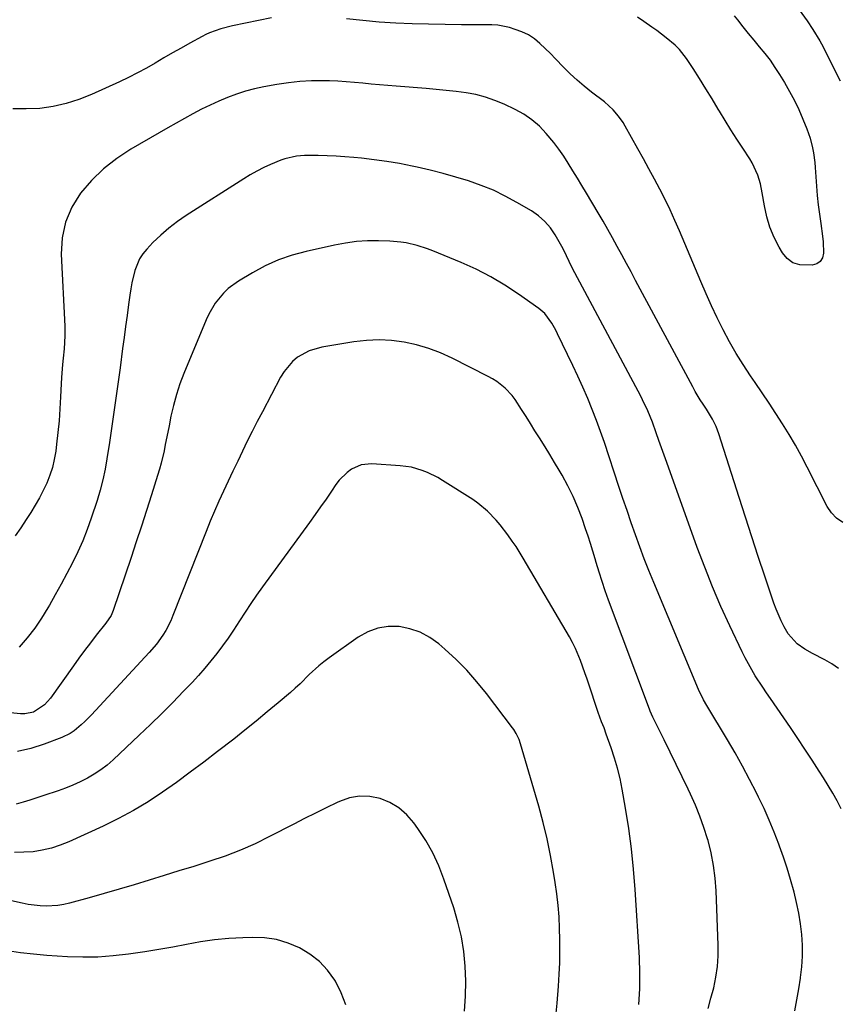
# Model space of a CAD drawing. Units: inches. Extents: x 1873270 to 1878759, y 389699 to 395001.
# Drawn here: x 1874343 to 1874641, y 392008 to 392366 of the extents above; entities that cross this region are included whole.
import ezdxf

# ---------------------------------------------------------------- set-up
doc = ezdxf.new("R2010")
doc.units = ezdxf.units.IN
doc.header["$MEASUREMENT"] = 0
doc.layers.add('7', color=7, linetype='Continuous')
doc.layers.add('8', color=7, linetype='Continuous')

msp = doc.modelspace()

# ---------------------------------------------------------------- linework, layer by layer
at = {"layer": '7', "color": 18}
for points in [[(1874619.87, 392378.72, 1806), (1874629.55, 392365.22, 1806), (1874631.67, 392362.17, 1806), (1874634.26, 392357.96, 1806), (1874634.84, 392356.87, 1806), (1874641.62, 392343.53, 1806)], [(1874603.09, 392367.11, 1808), (1874604.25, 392365.62, 1808), (1874606.2, 392363.15, 1808), (1874608.17, 392360.7, 1808), (1874610.18, 392358.28, 1808), (1874612.21, 392355.87, 1808), (1874614.19, 392353.43, 1808), (1874616.1, 392350.94, 1808), (1874617.89, 392348.36, 1808), (1874619.59, 392345.73, 1808), (1874621.35, 392342.88, 1808), (1874623.22, 392339.65, 1808), (1874624.98, 392336.37, 1808), (1874626.58, 392333, 1808), (1874628.06, 392329.58, 1808), (1874629.5, 392326, 1808), (1874630.69, 392322.6, 1808), (1874631.57, 392319.1, 1808), (1874631.9, 392317.33, 1808), (1874632.38, 392313.76, 1808), (1874632.54, 392311.96, 1808), (1874633.01, 392305.14, 1808), (1874633.29, 392301.76, 1808), (1874633.62, 392298.39, 1808), (1874634.04, 392295.03, 1808), (1874634.52, 392291.67, 1808), (1874635.19, 392287.01, 1808), (1874635.4, 392284.96, 1808), (1874635.57, 392280.84, 1808), (1874635.15, 392279.17, 1808), (1874634.39, 392277.82, 1808), (1874633.1, 392276.95, 1808), (1874631.46, 392276.41, 1808), (1874626.89, 392276.55, 1808), (1874624.44, 392277.35, 1808), (1874622.39, 392278.92, 1808), (1874620.61, 392281, 1808), (1874619.46, 392282.95, 1808), (1874617.62, 392286.54, 1808), (1874616.05, 392290.24, 1808), (1874614.9, 392294.08, 1808), (1874614.04, 392298.02, 1808), (1874613.27, 392302.8, 1808), (1874612.61, 392306.04, 1808), (1874611.7, 392309.21, 1808), (1874609.66, 392313.69, 1808), (1874608.8, 392315.1, 1808), (1874606.19, 392318.97, 1808), (1874604, 392322.3, 1808), (1874601.84, 392325.65, 1808), (1874599.75, 392329.05, 1808), (1874597.71, 392332.47, 1808), (1874597.27, 392333.22, 1808), (1874595.06, 392336.93, 1808), (1874592.81, 392340.62, 1808), (1874590.5, 392344.27, 1808), (1874588.15, 392347.9, 1808), (1874585.77, 392351.53, 1808), (1874583.16, 392354.9, 1808), (1874581.66, 392356.4, 1808), (1874578.37, 392359.15, 1808), (1874574.93, 392361.72, 1808), (1874573.17, 392362.95, 1808), (1874570.21, 392364.99, 1808), (1874567.95, 392366.65, 1808)], [(1874434.91, 392366.39, 1806), (1874420.72, 392363.5, 1806), (1874416.46, 392362.41, 1806), (1874412.33, 392360.91, 1806), (1874411.01, 392360.29, 1806), (1874409.71, 392359.62, 1806), (1874405.21, 392357.16, 1806), (1874402.02, 392355.4, 1806), (1874398.83, 392353.6, 1806), (1874395.67, 392351.77, 1806), (1874392.53, 392349.91, 1806), (1874389.36, 392348.09, 1806), (1874386.16, 392346.35, 1806), (1874382.9, 392344.71, 1806), (1874379.6, 392343.14, 1806), (1874369.42, 392338.5, 1806), (1874364.86, 392336.69, 1806), (1874360.21, 392335.2, 1806), (1874355.43, 392334.18, 1806), (1874350.58, 392333.46, 1806), (1874345.67, 392333.24, 1806), (1874340.79, 392333.33, 1806)], [(1874642.58, 392182.93, 1806), (1874640.31, 392184.44, 1806), (1874638.46, 392186.45, 1806), (1874636.89, 392188.78, 1806), (1874629.63, 392203.02, 1806), (1874627.52, 392207.02, 1806), (1874625.33, 392210.98, 1806), (1874623.04, 392214.87, 1806), (1874620.67, 392218.73, 1806), (1874618.22, 392222.53, 1806), (1874615.74, 392226.32, 1806), (1874613.22, 392230.07, 1806), (1874610.67, 392233.81, 1806), (1874608.98, 392236.25, 1806), (1874606.31, 392240.3, 1806), (1874603.75, 392244.41, 1806), (1874601.36, 392248.63, 1806), (1874599.09, 392252.91, 1806), (1874596.94, 392257.27, 1806), (1874594.86, 392261.66, 1806), (1874592.87, 392266.08, 1806), (1874590.94, 392270.54, 1806), (1874583.2, 392288.91, 1806), (1874581.52, 392292.75, 1806), (1874579.78, 392296.55, 1806), (1874577.94, 392300.31, 1806), (1874576.03, 392304.04, 1806), (1874574.06, 392307.74, 1806), (1874572.08, 392311.43, 1806), (1874570.06, 392315.1, 1806), (1874568.04, 392318.77, 1806), (1874563.43, 392327.02, 1806), (1874562.68, 392328.28, 1806), (1874561.02, 392330.68, 1806), (1874559.13, 392332.91, 1806), (1874555.88, 392335.84, 1806), (1874551.26, 392339.34, 1806), (1874548.58, 392341.48, 1806), (1874545.98, 392343.69, 1806), (1874543.49, 392346.04, 1806), (1874541.07, 392348.46, 1806), (1874538.15, 392351.49, 1806), (1874536.28, 392353.38, 1806), (1874534.38, 392355.23, 1806), (1874532.45, 392357.06, 1806), (1874530.42, 392358.7, 1806), (1874528.26, 392360.14, 1806), (1874525.92, 392361.27, 1806), (1874523.47, 392362.18, 1806), (1874521.36, 392362.81, 1806), (1874517.1, 392363.7, 1806), (1874514.94, 392363.87, 1806), (1874510.57, 392363.85, 1806), (1874506.18, 392363.82, 1806), (1874503.99, 392363.85, 1806), (1874486.05, 392364.23, 1806), (1874480.04, 392364.45, 1806), (1874474.04, 392364.8, 1806), (1874468.05, 392365.35, 1806), (1874462.08, 392366.04, 1806)], [(1874641.03, 392129.88, 1804), (1874638.62, 392131.51, 1804), (1874636.08, 392132.98, 1804), (1874631.57, 392135.28, 1804), (1874628.7, 392136.92, 1804), (1874626, 392138.84, 1804), (1874622.7, 392142.44, 1804), (1874621.21, 392145.04, 1804), (1874620.17, 392147.13, 1804), (1874618.32, 392151.42, 1804), (1874617.52, 392153.61, 1804), (1874614.21, 392163.43, 1804), (1874611.83, 392170.56, 1804), (1874609.47, 392177.71, 1804), (1874607.15, 392184.86, 1804), (1874604.86, 392192.03, 1804), (1874597.54, 392215.16, 1804), (1874596.52, 392217.86, 1804), (1874595.21, 392220.43, 1804), (1874592.95, 392224.13, 1804), (1874591.75, 392225.96, 1804), (1874590.76, 392227.48, 1804), (1874588.89, 392230.6, 1804), (1874588.01, 392232.18, 1804), (1874567.23, 392270.93, 1804), (1874565.57, 392274.02, 1804), (1874563.91, 392277.11, 1804), (1874562.24, 392280.2, 1804), (1874560.58, 392283.28, 1804), (1874558.89, 392286.36, 1804), (1874557.18, 392289.42, 1804), (1874555.42, 392292.45, 1804), (1874553.64, 392295.47, 1804), (1874549.33, 392302.67, 1804), (1874547.71, 392305.37, 1804), (1874546.09, 392308.06, 1804), (1874544.45, 392310.74, 1804), (1874542.77, 392313.49, 1804), (1874541.09, 392316.09, 1804), (1874539.33, 392318.63, 1804), (1874537.45, 392321.09, 1804), (1874534.77, 392324.34, 1804), (1874532.25, 392326.94, 1804), (1874529.54, 392329.3, 1804), (1874526.56, 392331.3, 1804), (1874523.4, 392333.06, 1804), (1874519.41, 392334.97, 1804), (1874516.07, 392336.37, 1804), (1874512.67, 392337.57, 1804), (1874509.17, 392338.45, 1804), (1874505.61, 392339.11, 1804), (1874502, 392339.58, 1804), (1874498.38, 392340, 1804), (1874494.75, 392340.35, 1804), (1874491.12, 392340.66, 1804), (1874480.21, 392341.48, 1804), (1874477.18, 392341.72, 1804), (1874474.15, 392341.98, 1804), (1874471.12, 392342.28, 1804), (1874468.09, 392342.59, 1804), (1874465.07, 392342.89, 1804), (1874462.03, 392343.13, 1804), (1874459, 392343.3, 1804), (1874455.96, 392343.41, 1804), (1874453.6, 392343.47, 1804), (1874449.39, 392343.45, 1804), (1874445.19, 392343.25, 1804), (1874441.02, 392342.79, 1804), (1874436.85, 392342.16, 1804), (1874432.12, 392341.29, 1804), (1874428.74, 392340.56, 1804), (1874425.41, 392339.7, 1804), (1874422.13, 392338.64, 1804), (1874418.89, 392337.45, 1804), (1874415.71, 392336.1, 1804), (1874412.56, 392334.67, 1804), (1874409.46, 392333.14, 1804), (1874406.31, 392331.48, 1804), (1874403.24, 392329.77, 1804), (1874400.17, 392328.06, 1804), (1874397.12, 392326.33, 1804), (1874394.07, 392324.58, 1804), (1874383.69, 392318.59, 1804), (1874378.57, 392315.22, 1804), (1874373.76, 392311.49, 1804), (1874369.41, 392307.23, 1804), (1874365.38, 392302.6, 1804), (1874362.25, 392297.49, 1804), (1874359.91, 392292.14, 1804), (1874358.76, 392286.41, 1804), (1874358.4, 392280.43, 1804), (1874359.67, 392254.29, 1804), (1874359.75, 392250.77, 1804), (1874359.52, 392246.08, 1804), (1874359.1, 392242.62, 1804), (1874358.84, 392240.3, 1804), (1874358.46, 392235.66, 1804), (1874358.34, 392233.33, 1804), (1874358.16, 392228.55, 1804), (1874357.94, 392224.25, 1804), (1874357.64, 392219.94, 1804), (1874357.22, 392215.65, 1804), (1874356.73, 392211.37, 1804), (1874356.4, 392208.83, 1804), (1874355.88, 392205.85, 1804), (1874355.19, 392202.93, 1804), (1874354.25, 392200.07, 1804), (1874353.14, 392197.26, 1804), (1874351.85, 392194.53, 1804), (1874350.47, 392191.83, 1804), (1874348.97, 392189.2, 1804), (1874347.39, 392186.61, 1804), (1874345.71, 392183.99, 1804), (1874343.72, 392181.03, 1804), (1874341.66, 392178.13, 1804)], [(1874641.99, 392078.82, 1802), (1874640.47, 392081.69, 1802), (1874638.91, 392084.52, 1802), (1874637.26, 392087.31, 1802), (1874635.56, 392090.07, 1802), (1874633.96, 392092.58, 1802), (1874631.4, 392096.56, 1802), (1874628.81, 392100.52, 1802), (1874626.18, 392104.46, 1802), (1874623.52, 392108.37, 1802), (1874616.24, 392118.96, 1802), (1874614.85, 392121.01, 1802), (1874613.46, 392123.07, 1802), (1874610.74, 392127.23, 1802), (1874609.43, 392129.35, 1802), (1874607.03, 392133.69, 1802), (1874605.92, 392135.91, 1802), (1874601.46, 392145.37, 1802), (1874598.27, 392152.4, 1802), (1874595.22, 392159.48, 1802), (1874592.37, 392166.64, 1802), (1874589.65, 392173.86, 1802), (1874578.55, 392204.72, 1802), (1874577.6, 392207.4, 1802), (1874576.64, 392210.08, 1802), (1874575.7, 392212.77, 1802), (1874574.76, 392215.46, 1802), (1874573.36, 392219.44, 1802), (1874571.69, 392223.54, 1802), (1874569.77, 392227.53, 1802), (1874569.09, 392228.84, 1802), (1874545.1, 392273.65, 1802), (1874544.39, 392275.01, 1802), (1874543.05, 392277.76, 1802), (1874541.11, 392281.92, 1802), (1874540.4, 392283.27, 1802), (1874538.01, 392287.46, 1802), (1874536.24, 392290.03, 1802), (1874534.24, 392292.38, 1802), (1874531.9, 392294.39, 1802), (1874529.34, 392296.18, 1802), (1874524.09, 392299.26, 1802), (1874519.85, 392301.56, 1802), (1874515.52, 392303.67, 1802), (1874511.06, 392305.47, 1802), (1874506.51, 392307.08, 1802), (1874501.88, 392308.47, 1802), (1874497.22, 392309.78, 1802), (1874492.53, 392310.96, 1802), (1874487.82, 392312.05, 1802), (1874485.97, 392312.45, 1802), (1874481.4, 392313.36, 1802), (1874476.82, 392314.16, 1802), (1874472.22, 392314.8, 1802), (1874467.6, 392315.33, 1802), (1874464.77, 392315.61, 1802), (1874461.55, 392315.88, 1802), (1874458.32, 392316.1, 1802), (1874455.09, 392316.23, 1802), (1874451.85, 392316.3, 1802), (1874448.3, 392316.32, 1802), (1874446.84, 392316.29, 1802), (1874443.95, 392316.05, 1802), (1874439.68, 392315.15, 1802), (1874438.31, 392314.68, 1802), (1874434.54, 392313.08, 1802), (1874432.03, 392311.91, 1802), (1874429.56, 392310.66, 1802), (1874427.15, 392309.3, 1802), (1874424.77, 392307.86, 1802), (1874403.86, 392294.54, 1802), (1874400.63, 392292.32, 1802), (1874397.52, 392289.96, 1802), (1874394.59, 392287.38, 1802), (1874391.77, 392284.66, 1802), (1874389.49, 392282.3, 1802), (1874388.06, 392280.56, 1802), (1874386.82, 392278.71, 1802), (1874385.14, 392274.56, 1802), (1874384.12, 392270.09, 1802), (1874383.72, 392267.83, 1802), (1874383.37, 392265.57, 1802), (1874382.91, 392262.13, 1802), (1874382.37, 392258.13, 1802), (1874381.83, 392254.14, 1802), (1874381.29, 392250.14, 1802), (1874380.75, 392246.15, 1802), (1874379.81, 392239.17, 1802), (1874378.88, 392232.36, 1802), (1874377.92, 392225.55, 1802), (1874376.94, 392218.75, 1802), (1874375.93, 392211.96, 1802), (1874375.05, 392206.08, 1802), (1874374.37, 392202.25, 1802), (1874373.56, 392198.44, 1802), (1874372.57, 392194.68, 1802), (1874371.44, 392190.95, 1802), (1874369.3, 392184.45, 1802), (1874367.83, 392180.32, 1802), (1874366.23, 392176.24, 1802), (1874364.43, 392172.24, 1802), (1874362.5, 392168.3, 1802), (1874360.46, 392164.41, 1802), (1874358.38, 392160.54, 1802), (1874356.27, 392156.69, 1802), (1874354.12, 392152.85, 1802), (1874353.6, 392151.94, 1802), (1874351.28, 392148.16, 1802), (1874348.8, 392144.49, 1802), (1874346.07, 392141.01, 1802), (1874343.17, 392137.64, 1802)], [(1874593.56, 392006.23, 1798), (1874594.62, 392010.01, 1798), (1874595.62, 392013.81, 1798), (1874596.41, 392017.64, 1798), (1874596.98, 392021.49, 1798), (1874597.22, 392025.38, 1798), (1874597.24, 392029.28, 1798), (1874596.51, 392049.02, 1798), (1874596.16, 392053.65, 1798), (1874595.59, 392058.25, 1798), (1874594.69, 392062.8, 1798), (1874593.56, 392067.31, 1798), (1874593.38, 392067.92, 1798), (1874592.07, 392072.06, 1798), (1874590.63, 392076.15, 1798), (1874589, 392080.16, 1798), (1874587.23, 392084.13, 1798), (1874586.34, 392086.01, 1798), (1874584.18, 392090.51, 1798), (1874582.01, 392095.01, 1798), (1874579.82, 392099.49, 1798), (1874577.61, 392103.97, 1798), (1874573.51, 392112.19, 1798), (1874572.53, 392114.37, 1798), (1874572.24, 392115.12, 1798), (1874557.44, 392154.7, 1798), (1874556.22, 392158.08, 1798), (1874555.05, 392161.49, 1798), (1874553.95, 392164.91, 1798), (1874552.9, 392168.35, 1798), (1874552.48, 392169.77, 1798), (1874551.66, 392172.51, 1798), (1874550.81, 392175.24, 1798), (1874549.93, 392177.96, 1798), (1874549.03, 392180.68, 1798), (1874547.78, 392184.35, 1798), (1874546.25, 392188.43, 1798), (1874544.56, 392192.42, 1798), (1874542.62, 392196.31, 1798), (1874540.53, 392200.12, 1798), (1874539.47, 392201.9, 1798), (1874537.77, 392204.75, 1798), (1874536.05, 392207.6, 1798), (1874534.3, 392210.42, 1798), (1874532.25, 392213.69, 1798), (1874530.63, 392216.27, 1798), (1874529, 392218.86, 1798), (1874527.39, 392221.45, 1798), (1874525.78, 392224.05, 1798), (1874523.5, 392227.59, 1798), (1874522.36, 392229.08, 1798), (1874519.77, 392231.78, 1798), (1874516.83, 392234.12, 1798), (1874515.24, 392235.12, 1798), (1874513.6, 392236.04, 1798), (1874500.54, 392242.68, 1798), (1874496.34, 392244.59, 1798), (1874492.05, 392246.23, 1798), (1874487.63, 392247.48, 1798), (1874483.12, 392248.48, 1798), (1874478.54, 392249.03, 1798), (1874473.97, 392249.29, 1798), (1874469.39, 392249.08, 1798), (1874464.8, 392248.58, 1798), (1874453.13, 392246.69, 1798), (1874448.52, 392245.36, 1798), (1874444.36, 392242.97, 1798), (1874442.52, 392241.39, 1798), (1874439.42, 392237.76, 1798), (1874438.15, 392235.7, 1798), (1874431.54, 392223.19, 1798), (1874429.69, 392219.62, 1798), (1874427.86, 392216.05, 1798), (1874426.07, 392212.45, 1798), (1874424.31, 392208.84, 1798), (1874422.57, 392205.2, 1798), (1874420.84, 392201.58, 1798), (1874419.12, 392197.97, 1798), (1874417.41, 392194.35, 1798), (1874415.74, 392190.71, 1798), (1874414.12, 392187.05, 1798), (1874412.57, 392183.36, 1798), (1874411.07, 392179.65, 1798), (1874399.05, 392149.06, 1798), (1874398.26, 392147.22, 1798), (1874396.41, 392143.67, 1798), (1874395.36, 392141.96, 1798), (1874393.01, 392138.7, 1798), (1874390.4, 392135.65, 1798), (1874369.37, 392112.98, 1798), (1874366.97, 392110.55, 1798), (1874365.72, 392109.38, 1798), (1874363.09, 392107.21, 1798), (1874361.69, 392106.27, 1798), (1874358.65, 392104.78, 1798), (1874352.24, 392102.29, 1798), (1874347.4, 392100.78, 1798), (1874342.48, 392099.73, 1798)], [(1874568.36, 392007.77, 1796), (1874568.74, 392013.43, 1796), (1874568.78, 392019.1, 1796), (1874568.59, 392024.79, 1796), (1874567.05, 392049.54, 1796), (1874566.47, 392056.94, 1796), (1874565.72, 392064.33, 1796), (1874564.72, 392071.69, 1796), (1874563.56, 392079.03, 1796), (1874562.33, 392086.03, 1796), (1874561.57, 392089.83, 1796), (1874560.68, 392093.59, 1796), (1874559.6, 392097.3, 1796), (1874558.39, 392100.98, 1796), (1874556.59, 392106.04, 1796), (1874555.77, 392108.28, 1796), (1874554.89, 392110.5, 1796), (1874553.63, 392113.86, 1796), (1874553.25, 392114.99, 1796), (1874550.34, 392123.75, 1796), (1874549.57, 392126.01, 1796), (1874548.8, 392128.27, 1796), (1874547.2, 392132.77, 1796), (1874545.37, 392137.16, 1796), (1874544.3, 392139.29, 1796), (1874543.15, 392141.37, 1796), (1874526.37, 392169.97, 1796), (1874523.78, 392174.14, 1796), (1874522.4, 392176.17, 1796), (1874520.78, 392178.46, 1796), (1874517.99, 392182.06, 1796), (1874516.51, 392183.79, 1796), (1874513.37, 392187.08, 1796), (1874509.89, 392189.97, 1796), (1874508.02, 392191.26, 1796), (1874497.08, 392198.23, 1796), (1874495.3, 392199.28, 1796), (1874491.6, 392201.1, 1796), (1874489.67, 392201.86, 1796), (1874485.71, 392202.99, 1796), (1874481.63, 392203.56, 1796), (1874471.33, 392204.3, 1796), (1874467.45, 392203.93, 1796), (1874463.91, 392202.32, 1796), (1874462.31, 392201.11, 1796), (1874459.48, 392198.29, 1796), (1874458.26, 392196.7, 1796), (1874456.64, 392194.32, 1796), (1874454.68, 392191.46, 1796), (1874452.69, 392188.61, 1796), (1874450.68, 392185.78, 1796), (1874448.65, 392182.97, 1796), (1874431.61, 392159.57, 1796), (1874429.43, 392156.52, 1796), (1874427.3, 392153.43, 1796), (1874425.23, 392150.31, 1796), (1874423.2, 392147.15, 1796), (1874421.01, 392143.75, 1796), (1874419.07, 392140.89, 1796), (1874417.06, 392138.07, 1796), (1874414.99, 392135.3, 1796), (1874412.84, 392132.59, 1796), (1874410.63, 392129.93, 1796), (1874408.34, 392127.34, 1796), (1874405.99, 392124.8, 1796), (1874402.91, 392121.58, 1796), (1874398.94, 392117.51, 1796), (1874394.93, 392113.47, 1796), (1874390.87, 392109.49, 1796), (1874386.76, 392105.56, 1796), (1874377.3, 392096.65, 1796), (1874375.11, 392094.75, 1796), (1874372.84, 392092.98, 1796), (1874370.43, 392091.4, 1796), (1874367.92, 392089.95, 1796), (1874365.33, 392088.66, 1796), (1874362.69, 392087.46, 1796), (1874360, 392086.38, 1796), (1874357.28, 392085.39, 1796), (1874352.07, 392083.63, 1796), (1874349.57, 392082.81, 1796), (1874347.06, 392082.01, 1796), (1874344.54, 392081.25, 1796), (1874342.02, 392080.52, 1796)], [(1874538.07, 392002.09, 1794), (1874538.68, 392008.22, 1794), (1874539.16, 392014.36, 1794), (1874539.43, 392018.69, 1794), (1874539.63, 392022.86, 1794), (1874539.74, 392027.04, 1794), (1874539.73, 392031.22, 1794), (1874539.62, 392035.41, 1794), (1874539.39, 392039.58, 1794), (1874539.05, 392043.75, 1794), (1874538.57, 392047.9, 1794), (1874537.99, 392052.04, 1794), (1874537.39, 392055.88, 1794), (1874536.32, 392061.91, 1794), (1874535.1, 392067.91, 1794), (1874533.65, 392073.86, 1794), (1874532.04, 392079.77, 1794), (1874525.39, 392102.48, 1794), (1874524.86, 392104.03, 1794), (1874523.79, 392106.24, 1794), (1874522.93, 392107.62, 1794), (1874522.45, 392108.29, 1794), (1874513.06, 392120.73, 1794), (1874509.57, 392125.06, 1794), (1874505.91, 392129.22, 1794), (1874501.99, 392133.14, 1794), (1874497.9, 392136.9, 1794), (1874495.68, 392138.8, 1794), (1874492.41, 392141.13, 1794), (1874488.95, 392143.02, 1794), (1874485.2, 392144.27, 1794), (1874481.27, 392145.08, 1794), (1874477.3, 392145.08, 1794), (1874473.47, 392144.53, 1794), (1874469.85, 392143.16, 1794), (1874466.37, 392141.24, 1794), (1874455.78, 392133.74, 1794), (1874453.89, 392132.32, 1794), (1874452.05, 392130.84, 1794), (1874448.61, 392127.62, 1794), (1874445.23, 392124.31, 1794), (1874443.49, 392122.71, 1794), (1874441.71, 392121.16, 1794), (1874437.34, 392117.43, 1794), (1874433.33, 392114.06, 1794), (1874429.3, 392110.72, 1794), (1874425.22, 392107.44, 1794), (1874421.11, 392104.19, 1794), (1874415.27, 392099.64, 1794), (1874410.32, 392095.86, 1794), (1874405.34, 392092.12, 1794), (1874400.3, 392088.46, 1794), (1874395.23, 392084.85, 1794), (1874390.04, 392081.44, 1794), (1874384.73, 392078.21, 1794), (1874379.26, 392075.29, 1794), (1874373.68, 392072.55, 1794), (1874361.19, 392066.87, 1794), (1874358.04, 392065.61, 1794), (1874354.84, 392064.56, 1794), (1874351.54, 392063.81, 1794), (1874348.2, 392063.27, 1794), (1874344.81, 392063.03, 1794), (1874341.43, 392062.97, 1794)], [(1874505.04, 392005.33, 1792), (1874505.44, 392010.74, 1792), (1874505.49, 392016.16, 1792), (1874505.31, 392021.6, 1792), (1874504.74, 392027, 1792), (1874503.89, 392032.34, 1792), (1874502.63, 392037.61, 1792), (1874501.1, 392042.81, 1792), (1874497.56, 392053.33, 1792), (1874495.68, 392058.18, 1792), (1874493.52, 392062.89, 1792), (1874490.94, 392067.39, 1792), (1874488.09, 392071.74, 1792), (1874486.63, 392073.76, 1792), (1874484.07, 392076.67, 1792), (1874481.21, 392079.18, 1792), (1874477.92, 392081.1, 1792), (1874474.35, 392082.62, 1792), (1874470.57, 392083.33, 1792), (1874466.84, 392083.49, 1792), (1874463.17, 392082.8, 1792), (1874459.53, 392081.55, 1792), (1874458.75, 392081.18, 1792), (1874454.77, 392079.25, 1792), (1874450.81, 392077.3, 1792), (1874446.86, 392075.3, 1792), (1874442.93, 392073.28, 1792), (1874434.19, 392068.73, 1792), (1874428.9, 392066.16, 1792), (1874423.53, 392063.77, 1792), (1874418.04, 392061.67, 1792), (1874412.48, 392059.77, 1792), (1874412.07, 392059.64, 1792), (1874406.64, 392057.94, 1792), (1874401.22, 392056.25, 1792), (1874395.79, 392054.58, 1792), (1874390.37, 392052.9, 1792), (1874384.93, 392051.26, 1792), (1874379.48, 392049.64, 1792), (1874374.03, 392048.07, 1792), (1874368.56, 392046.52, 1792), (1874361.45, 392044.55, 1792), (1874359.34, 392044.06, 1792), (1874357.21, 392043.7, 1792), (1874352.89, 392043.48, 1792), (1874350.71, 392043.6, 1792), (1874346.4, 392044.12, 1792), (1874344.26, 392044.52, 1792), (1874321.11, 392049.6, 1792)]]:
    msp.add_polyline3d(points, dxfattribs=at)
at = {"layer": '8', "color": 18}
for points in [[(1874625.12, 392005.44, 1800), (1874625.87, 392009.39, 1800), (1874626.55, 392013.36, 1800), (1874627.18, 392017.34, 1800), (1874627.21, 392017.52, 1800), (1874627.64, 392021.42, 1800), (1874627.89, 392025.32, 1800), (1874627.86, 392029.23, 1800), (1874627.64, 392033.15, 1800), (1874627.17, 392037.05, 1800), (1874626.58, 392040.93, 1800), (1874625.78, 392044.77, 1800), (1874624.85, 392048.59, 1800), (1874623.54, 392053.2, 1800), (1874622.31, 392057.24, 1800), (1874620.98, 392061.24, 1800), (1874619.59, 392065.23, 1800), (1874619.29, 392066.05, 1800), (1874617.62, 392070.39, 1800), (1874615.85, 392074.7, 1800), (1874613.94, 392078.94, 1800), (1874611.93, 392083.14, 1800), (1874611.18, 392084.63, 1800), (1874608.67, 392089.52, 1800), (1874606.09, 392094.36, 1800), (1874603.39, 392099.14, 1800), (1874600.61, 392103.88, 1800), (1874593.09, 392116.38, 1800), (1874591.87, 392118.52, 1800), (1874590.08, 392122.22, 1800), (1874573.84, 392161.12, 1800), (1874572.08, 392165.42, 1800), (1874570.38, 392169.74, 1800), (1874568.75, 392174.09, 1800), (1874567.17, 392178.46, 1800), (1874565.64, 392182.84, 1800), (1874564.13, 392187.23, 1800), (1874562.64, 392191.64, 1800), (1874561.17, 392196.04, 1800), (1874555.9, 392211.97, 1800), (1874554.51, 392216.01, 1800), (1874553.05, 392220.03, 1800), (1874551.48, 392224.01, 1800), (1874549.84, 392227.96, 1800), (1874548.03, 392232.1, 1800), (1874546.25, 392236.07, 1800), (1874544.41, 392240.02, 1800), (1874542.53, 392243.96, 1800), (1874538.84, 392251.53, 1800), (1874538.19, 392252.82, 1800), (1874536.78, 392255.36, 1800), (1874534.27, 392258.86, 1800), (1874532.11, 392260.73, 1800), (1874524.69, 392265.94, 1800), (1874519.69, 392269.21, 1800), (1874514.57, 392272.25, 1800), (1874509.26, 392274.95, 1800), (1874503.82, 392277.42, 1800), (1874493.49, 392281.7, 1800), (1874491.62, 392282.43, 1800), (1874487.79, 392283.66, 1800), (1874483.88, 392284.55, 1800), (1874481.89, 392284.87, 1800), (1874477.89, 392285.19, 1800), (1874473.8, 392285.3, 1800), (1874469.76, 392285.27, 1800), (1874465.73, 392285.04, 1800), (1874461.74, 392284.5, 1800), (1874457.76, 392283.77, 1800), (1874447.43, 392281.48, 1800), (1874442.34, 392280.09, 1800), (1874437.37, 392278.38, 1800), (1874432.59, 392276.2, 1800), (1874427.93, 392273.71, 1800), (1874422.85, 392270.68, 1800), (1874419.08, 392267.94, 1800), (1874417.4, 392266.33, 1800), (1874414.44, 392262.71, 1800), (1874412.06, 392258.7, 1800), (1874411.07, 392256.57, 1800), (1874403.03, 392237.07, 1800), (1874401.59, 392233.27, 1800), (1874400.3, 392229.42, 1800), (1874399.23, 392225.51, 1800), (1874398.32, 392221.54, 1800), (1874397.64, 392218.1, 1800), (1874397.18, 392215.82, 1800), (1874396.26, 392211.27, 1800), (1874395.79, 392209, 1800), (1874394.74, 392204.49, 1800), (1874394.12, 392202.25, 1800), (1874393.46, 392200.03, 1800), (1874391.24, 392193.01, 1800), (1874389.42, 392187.3, 1800), (1874387.58, 392181.59, 1800), (1874385.71, 392175.89, 1800), (1874383.82, 392170.2, 1800), (1874377.34, 392150.89, 1800), (1874376.54, 392149.09, 1800), (1874374.67, 392146.36, 1800), (1874371.17, 392141.93, 1800), (1874369.04, 392139.18, 1800), (1874366.93, 392136.41, 1800), (1874364.87, 392133.6, 1800), (1874362.84, 392130.77, 1800), (1874354.55, 392119.04, 1800), (1874352.39, 392116.61, 1800), (1874348.3, 392114.04, 1800), (1874345.22, 392113.39, 1800), (1874343.61, 392113.41, 1800), (1874337.73, 392114.03, 1800)], [(1874461.87, 392007.64, 1790), (1874460.19, 392011.97, 1790), (1874458.08, 392016.16, 1790), (1874457.85, 392016.54, 1790), (1874455.25, 392020.14, 1790), (1874452.3, 392023.37, 1790), (1874448.84, 392026.05, 1790), (1874445.04, 392028.36, 1790), (1874440.89, 392030.04, 1790), (1874436.66, 392031.29, 1790), (1874432.28, 392031.91, 1790), (1874427.81, 392032.09, 1790), (1874424.42, 392031.98, 1790), (1874419.29, 392031.68, 1790), (1874414.17, 392031.2, 1790), (1874409.08, 392030.47, 1790), (1874404.01, 392029.57, 1790), (1874398.95, 392028.59, 1790), (1874393.88, 392027.67, 1790), (1874388.79, 392026.84, 1790), (1874383.69, 392026.08, 1790), (1874382.85, 392025.96, 1790), (1874377.32, 392025.36, 1790), (1874371.78, 392024.98, 1790), (1874366.22, 392024.93, 1790), (1874360.66, 392025.1, 1790), (1874353.17, 392025.57, 1790), (1874348.38, 392025.97, 1790), (1874343.61, 392026.51, 1790), (1874338.87, 392027.26, 1790)]]:
    msp.add_polyline3d(points, dxfattribs=at)

doc.saveas('drawing.dxf')
